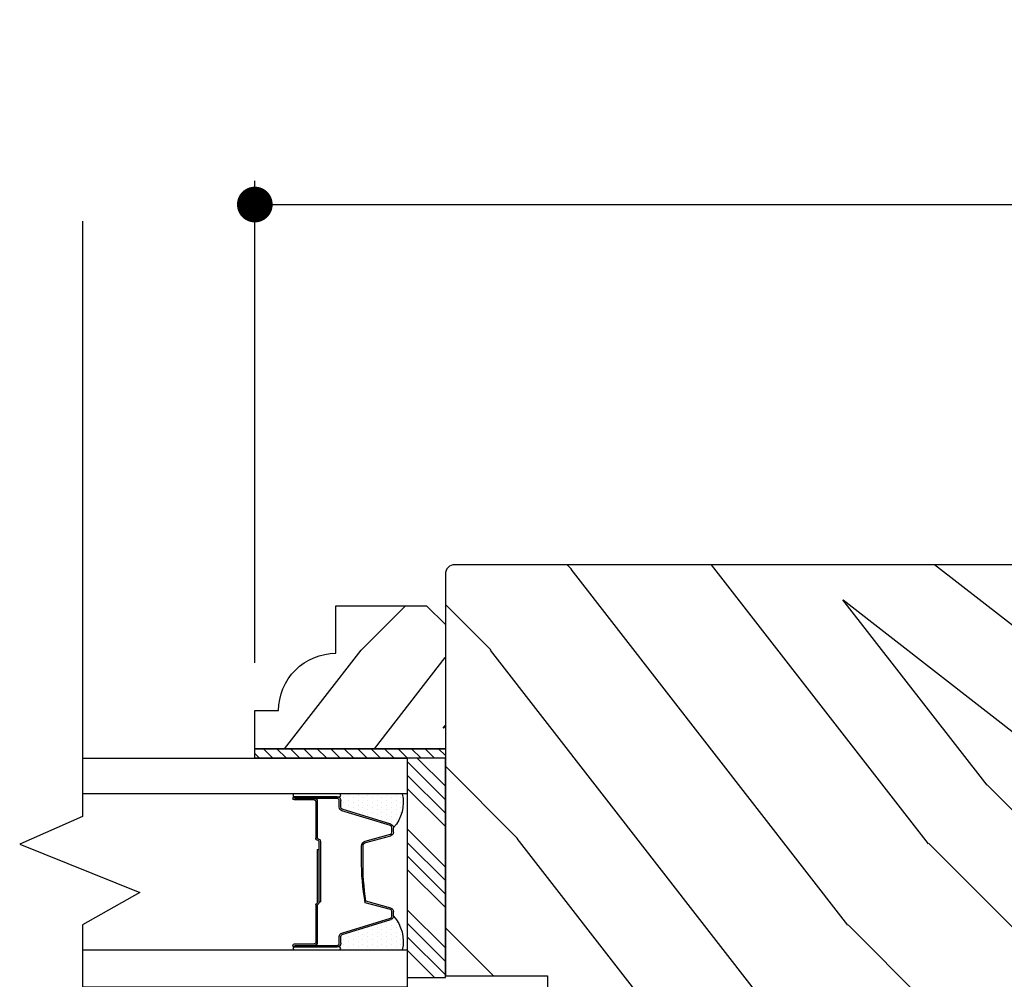
# Model space of a CAD drawing. Extents: x 0 to 162, y 0 to 38.
# Drawn here: x 120 to 123, y 26 to 29 of the extents above; entities that cross this region are included whole.
import ezdxf

# ---------------------------------------------------------------- set-up
doc = ezdxf.new("R2010")
doc.units = 0
doc.header["$LTSCALE"] = 6
doc.header["$MEASUREMENT"] = 0
doc.layers.get('0').update_dxf_attribs({"linetype": 'CONTINUOUS'})
doc.layers.get('Defpoints').update_dxf_attribs({"linetype": 'CONTINUOUS', "lineweight": 5})
doc.layers.add('A-ANNO-DIMS', color=3, linetype='CONTINUOUS')
doc.layers.add('A-DETL-CUT', color=6, linetype='CONTINUOUS')
doc.styles.add('SIMPLEX', font='SIMPLEX.shx', dxfattribs={"width": 0.75})
doc.dimstyles.new('Andersen Section', dxfattribs={"dimscale": 2.5, "dimtxt": 0.09375, "dimasz": 0.046875, "dimexe": 0.03125, "dimexo": 0.0625, "dimgap": 0.03125, "dimtad": 1, "dimdec": 5, "dimzin": 3, "dimdsep": 46, "dimlunit": 4, "dimtxsty": 'SIMPLEX', "dimblk": 'DOT', "dimcen": 0, "dimclrd": 256, "dimclre": 256, "dimadec": 0, "dimazin": 0, "dimtfac": 1, "dimtdec": 5, "dimtmove": 0, "dimatfit": 0, "dimldrblk": 'DOT', "dimfxl": 0, "dimfrac": 2, "dimtolj": 1, "dimtzin": 4, "dimlwd": -1, "dimlwe": -1, "dimarcsym": 0})

# ---------------------------------------------------------------- blocks, each defined once
blk = doc.blocks.new('*X21')
at = {"color": 0}
for p, q in [((10.136, 9.1195), (10.151, 9.1345)), ((10.136, 9.0753), (10.167, 9.1063)), ((10.136, 9.0311), (10.167, 9.0621)), ((10.136, 8.9869), (10.167, 9.0179)), ((10.136, 8.9427), (10.167, 8.9737)), ((10.136, 8.8985), (10.167, 8.9295)), ((10.136, 8.8543), (10.167, 8.8853)), ((10.136, 8.8101), (10.167, 8.8411)), ((10.136, 8.766), (10.167, 8.797)), ((10.136, 8.7218), (10.167, 8.7528)), ((10.136, 8.6776), (10.167, 8.7086)), ((10.136, 8.6334), (10.167, 8.6644)), ((10.136, 8.5892), (10.167, 8.6202)), ((10.136, 8.545), (10.167, 8.576)), ((10.1447, 8.5095), (10.167, 8.5318))]:
    blk.add_line(p, q, dxfattribs=at)
blk = doc.blocks.new('*X22')
at = {"color": 0}
for p, q in [((8.125, 4.5625), (8.125, 4.5625)), ((8.1406, 4.5625), (8.1406, 4.5625)), ((8.1172, 4.5469), (8.1172, 4.5469)), ((8.125, 4.5312), (8.125, 4.5312)), ((8.1328, 4.5469), (8.1328, 4.5469)), ((8.1406, 4.5312), (8.1406, 4.5312)), ((8.1484, 4.5469), (8.1484, 4.5469)), ((8.1562, 4.5312), (8.1562, 4.5312)), ((8.1172, 4.5156), (8.1172, 4.5156)), ((8.125, 4.5), (8.125, 4.5)), ((8.1328, 4.5156), (8.1328, 4.5156)), ((8.1406, 4.5), (8.1406, 4.5)), ((8.1484, 4.5156), (8.1484, 4.5156)), ((8.1562, 4.5), (8.1562, 4.5)), ((8.1641, 4.5156), (8.1641, 4.5156)), ((8.1719, 4.5), (8.1719, 4.5)), ((8.1172, 4.4844), (8.1172, 4.4844)), ((8.125, 4.4688), (8.125, 4.4688)), ((8.1328, 4.4844), (8.1328, 4.4844)), ((8.1406, 4.4688), (8.1406, 4.4688)), ((8.1484, 4.4844), (8.1484, 4.4844)), ((8.1562, 4.4688), (8.1562, 4.4688)), ((8.1641, 4.4844), (8.1641, 4.4844)), ((8.1719, 4.4688), (8.1719, 4.4688)), ((8.1797, 4.4844), (8.1797, 4.4844)), ((8.1172, 4.4531), (8.1172, 4.4531)), ((8.125, 4.4375), (8.125, 4.4375)), ((8.1328, 4.4531), (8.1328, 4.4531)), ((8.1406, 4.4375), (8.1406, 4.4375)), ((8.1484, 4.4531), (8.1484, 4.4531)), ((8.1562, 4.4375), (8.1562, 4.4375)), ((8.1641, 4.4531), (8.1641, 4.4531)), ((8.1719, 4.4375), (8.1719, 4.4375)), ((8.1797, 4.4531), (8.1797, 4.4531)), ((8.1875, 4.4375), (8.1875, 4.4375)), ((8.1172, 4.4219), (8.1172, 4.4219)), ((8.125, 4.4062), (8.125, 4.4062)), ((8.1328, 4.4219), (8.1328, 4.4219)), ((8.1406, 4.4062), (8.1406, 4.4062)), ((8.1484, 4.4219), (8.1484, 4.4219)), ((8.1562, 4.4062), (8.1562, 4.4062)), ((8.1641, 4.4219), (8.1641, 4.4219)), ((8.1719, 4.4062), (8.1719, 4.4062)), ((8.1797, 4.4219), (8.1797, 4.4219)), ((8.1875, 4.4062), (8.1875, 4.4062)), ((8.1953, 4.4219), (8.1953, 4.4219)), ((8.2031, 4.4062), (8.2031, 4.4062)), ((8.1172, 4.3906), (8.1172, 4.3906)), ((8.125, 4.375), (8.125, 4.375)), ((8.1328, 4.3906), (8.1328, 4.3906)), ((8.1406, 4.375), (8.1406, 4.375)), ((8.1484, 4.3906), (8.1484, 4.3906)), ((8.1562, 4.375), (8.1562, 4.375)), ((8.1641, 4.3906), (8.1641, 4.3906)), ((8.1719, 4.375), (8.1719, 4.375)), ((8.1797, 4.3906), (8.1797, 4.3906)), ((8.1953, 4.3906), (8.1953, 4.3906))]:
    blk.add_line(p, q, dxfattribs=at)
blk = doc.blocks.new('6 9_16 french door inswing jamb 111')
at = {"layer": 'A-DETL-CUT'}
h = blk.add_hatch(dxfattribs=at)
h.set_pattern_fill('PGRAIN', color=256, scale=0.125, angle=135, style=0)
h.set_pattern_definition([(45, (-2.865, 4.3364), (2.6517, -2.6517), [2, -13]), (45, (-2.6, 4.0712), (2.6517, -2.6517), [2.859, -12.141]), (45, (-2.3347, 3.806), (2.6517, -2.6517), [3.6434, -11.3566]), (45, (-2.0695, 3.541), (2.6517, -2.6517), [3.6434, -11.3566]), (45, (-1.8044, 3.2758), (2.6517, -2.6517), [2.859, -12.141]), (45, (-1.539, 3.0106), (2.6517, -2.6517), [2, -13]), (45, (-1.274, 2.7454), (2.6517, -2.6517), [2.6308, -12.3692]), (45, (-1.009, 2.4803), (2.6517, -2.6517), [10.7156, -4.2844]), (45, (-0.7437, 2.215), (2.6517, -2.6517), [9.8566, -5.1434]), (45, (-0.4785, 1.95), (2.6517, -2.6517), [1.548, -13.452]), (45, (-0.2134, 7.3416), (2.6517, -2.6517), [1.1434, -13.8566]), (45, (0.3294, 7.2598), (2.6517, -2.6517), [1.3506, -13.6494]), (45, (1.1484, 7.5482), (2.6517, -2.6517), [0.569, -14.431]), (45, (1.6726, 7.024), (2.6517, -2.6517), [0.569, -14.431]), (45, (1.3842, 6.205), (2.6517, -2.6517), [1.3506, -13.6494]), (45, (1.466, 5.6622), (2.6517, -2.6517), [1.1434, -13.8566]), (45, (1.3817, 5.2244), (2.6517, -2.6517), [2.0133, -12.9867]), (45, (1.235, 3.84), (2.6517, -2.6517), [6.952, -8.048]), (45, (2.186, 9.3876), (2.6517, -2.6517), [0.3566, -14.6434]), (45, (2.4513, 9.1224), (2.6517, -2.6517), [0.8576, -14.1424]), (45, (2.7165, 8.8572), (2.6517, -2.6517), [1.6823, -13.3177]), (45, (2.9816, 8.592), (2.6517, -2.6517), [2.7132, -12.2868]), (45, (3.2468, 8.327), (2.6517, -2.6517), [3.5722, -11.4278]), (45, (3.512, 8.0617), (2.6517, -2.6517), [4.3566, -10.6434]), (45, (3.424, 7.4435), (2.6517, -2.6517), [4.856, -10.144]), (45, (4.914, 12.1153), (2.6517, -2.6517), [0.999, -14.001]), (45, (5.266, 11.7952), (2.6517, -2.6517), [1.7786, -13.2214]), (45, (6.1376, 12.1016), (2.6517, -2.6517), [1.1434, -13.8566]), (45, (6.6803, 12.0198), (2.6517, -2.6517), [1.3506, -13.6494]), (45, (7.4993, 12.308), (2.6517, -2.6517), [0.569, -14.431]), (45, (8.0235, 11.784), (2.6517, -2.6517), [0.569, -14.431]), (45, (7.735, 10.965), (2.6517, -2.6517), [1.3506, -13.6494]), (45, (7.817, 10.4222), (2.6517, -2.6517), [1.1434, -13.8566]), (37.875, (0.5068, 6.1172), (10.6066, 10.6066), [1.477, -28.7565]), (37.875, (0.2173, 5.2974), (10.6066, 10.6066), [1.4783, -28.7552]), (37.875, (-0.125, 4.4248), (10.6066, 10.6066), [2.0156, -28.2179]), (37.875, (0.5862, 4.6057), (10.6066, 10.6066), [1.0078, -29.2257]), (37.875, (0.5952, 8.1501), (10.6066, 10.6066), [2.0156, -28.2179]), (37.875, (1.2844, 8.2148), (10.6066, 10.6066), [1.4783, -28.7552]), (37.875, (1.5506, 7.9505), (10.6066, 10.6066), [1.477, -28.7565]), (37.875, (6.8577, 10.8771), (10.6066, 10.6066), [1.477, -28.7565]), (37.875, (6.5682, 10.0574), (10.6066, 10.6066), [1.4783, -28.7552]), (37.875, (6.226, 9.1848), (10.6066, 10.6066), [2.0156, -28.2179]), (37.875, (6.1506, 8.7558), (10.6066, 10.6066), [1.0078, -29.2257]), (37.875, (6.5483, 14.015), (10.6066, 10.6066), [1.5117, -28.7218]), (37.875, (5.6203, 12.8217), (10.6066, 10.6066), [3.0233, -27.2101]), (37.875, (6.5236, 13.0528), (10.6066, 10.6066), [2.215, -28.0185]), (37.875, (6.9461, 12.91), (10.6066, 10.6066), [2.0156, -28.2179]), (37.875, (7.6353, 12.9748), (10.6066, 10.6066), [1.4783, -28.7552]), (37.875, (7.9016, 12.7104), (10.6066, 10.6066), [1.477, -28.7565]), (232.125, (2.9816, 8.592), (-10.6066, -10.6066), [1.477, -28.7565]), (52.125, (-1.4508, 5.7506), (10.6066, 10.6066), [2.0156, -28.2179]), (52.125, (-0.5782, 6.0929), (10.6066, 10.6066), [1.4783, -28.7552]), (52.125, (0.2416, 6.3824), (10.6066, 10.6066), [1.477, -28.7565]), (232.125, (3.2468, 8.3269), (-10.6066, -10.6066), [1.4783, -28.7552]), (232.125, (3.512, 8.0617), (-10.6066, -10.6066), [2.0156, -28.2179]), (232.125, (3.424, 7.4435), (-10.6066, -10.6066), [1.0078, -29.2257]), (52.125, (0.6161, 3.0446), (10.6066, 10.6066), [1.0078, -29.2257]), (232.125, (4.2944, 12.0262), (-10.6066, -10.6066), [3.0233, -27.2101]), (232.125, (4.914, 12.1153), (-10.6066, -10.6066), [3.0233, -27.2101]), (232.125, (5.2659, 11.7952), (-10.6066, -10.6066), [2.215, -28.0185]), (52.125, (4.9001, 10.5106), (10.6066, 10.6066), [2.0156, -28.2179]), (52.125, (5.7727, 10.8529), (10.6066, 10.6066), [1.4783, -28.7552]), (52.125, (6.5925, 11.1423), (10.6066, 10.6066), [1.477, -28.7565]), (232.125, (9.3326, 13.352), (-10.6066, -10.6066), [1.477, -28.7565]), (232.125, (9.5977, 13.0869), (-10.6066, -10.6066), [1.4783, -28.7552]), (232.125, (9.863, 12.8217), (-10.6066, -10.6066), [2.0156, -28.2179]), (232.125, (10.128, 12.5565), (-10.6066, -10.6066), [1.5117, -28.7218]), (45, (1.345, 7.3514), (2.6517, -2.6517), [0.569, -14.431]), (45, (1.4803, 7.2163), (2.6517, -2.6517), [0.569, -14.431]), (45, (7.696, 12.1113), (2.6517, -2.6517), [0.569, -14.431]), (45, (7.8312, 11.9762), (2.6517, -2.6517), [0.569, -14.431]), (52.125, (0.8723, 6.7434), (10.6066, 10.6066), [0.7702, -29.4633]), (37.875, (0.8723, 6.7434), (10.6066, 10.6066), [0.7702, -29.4633]), (232.125, (2.3554, 8.2265), (-10.6066, -10.6066), [0.7702, -29.4633]), (37.875, (1.7474, 7.7537), (10.6066, 10.6066), [0.7702, -29.4633]), (52.125, (7.2233, 11.5034), (10.6066, 10.6066), [0.7702, -29.4633]), (37.875, (7.2233, 11.5034), (10.6066, 10.6066), [0.7702, -29.4633]), (232.125, (8.7063, 12.9865), (-10.6066, -10.6066), [0.7702, -29.4633]), (37.875, (8.0984, 12.5136), (10.6066, 10.6066), [0.7702, -29.4633])])
h.paths.add_polyline_path([(0.4522, 7.5985, -0.414214), (0.4832, 7.6295), (4.4837, 7.6295, -0.414214), (4.5147, 7.5985), (4.5147, 6.281), (4.1797, 6.281), (4.1797, 6.182), (4.4247, 6.182), (4.4247, 5.942), (0.5422, 5.942), (0.5422, 6.182), (0.7872, 6.182), (0.7872, 6.281), (0.4522, 6.281)])
h = blk.add_hatch(dxfattribs=at)
h.set_pattern_fill('PGRAIN', color=256, scale=0.062, angle=135, style=0)
h.set_pattern_definition([(135, (16.3629, -7.7031), (-1.31522, -1.31522), [0.992, -6.448]), (135, (16.2314, -7.8346), (-1.31522, -1.31522), [1.4181, -6.0219]), (135, (16.0999, -7.9662), (-1.31522, -1.31522), [1.80713, -5.63287]), (135, (15.9683, -8.0977), (-1.31522, -1.31522), [1.80713, -5.63287]), (135, (15.8368, -8.2292), (-1.31522, -1.31522), [1.4181, -6.0219]), (135, (15.7053, -8.3607), (-1.31522, -1.31522), [0.992, -6.448]), (135, (15.5738, -8.4922), (-1.31522, -1.31522), [1.30487, -6.13513]), (135, (15.4422, -8.6238), (-1.31522, -1.31522), [5.31496, -2.12504]), (135, (15.3107, -8.7553), (-1.31522, -1.31522), [4.88887, -2.55113]), (135, (15.1792, -8.8868), (-1.31522, -1.31522), [0.76783, -6.67217]), (135, (15.0477, -6.2125), (-1.31522, -1.31522), [0.56713, -6.87287]), (135, (14.7785, -6.2531), (-1.31522, -1.31522), [0.6699, -6.7701]), (135, (14.3723, -6.11), (-1.31522, -1.31522), [0.2822, -7.1578]), (135, (14.1122, -6.3701), (-1.31522, -1.31522), [0.2822, -7.1578]), (135, (14.2553, -6.7763), (-1.31522, -1.31522), [0.6699, -6.7701]), (135, (14.2147, -7.0455), (-1.31522, -1.31522), [0.56713, -6.87287]), (135, (14.2565, -7.2627), (-1.31522, -1.31522), [0.9986, -6.4414]), (135, (14.3294, -7.9493), (-1.31522, -1.31522), [3.4482, -3.9918]), (135, (13.8575, -5.1977), (-1.31522, -1.31522), [0.17687, -7.26313]), (135, (13.726, -5.3293), (-1.31522, -1.31522), [0.4254, -7.0146]), (135, (13.5945, -5.4608), (-1.31522, -1.31522), [0.83444, -6.60556]), (135, (13.463, -5.5923), (-1.31522, -1.31522), [1.34574, -6.09426]), (135, (13.3314, -5.7238), (-1.31522, -1.31522), [1.7718, -5.6682]), (135, (13.2, -5.8554), (-1.31522, -1.31522), [2.16087, -5.27913]), (135, (13.2435, -6.162), (-1.31522, -1.31522), [2.4085, -5.0315]), (135, (12.5046, -3.8448), (-1.31522, -1.31522), [0.4955, -6.9445]), (135, (12.33, -4.0036), (-1.31522, -1.31522), [0.8822, -6.5578]), (135, (11.8976, -3.8516), (-1.31522, -1.31522), [0.5671, -6.8729]), (135, (11.6284, -3.8922), (-1.31522, -1.31522), [0.6699, -6.7701]), (135, (11.2222, -3.7491), (-1.31522, -1.31522), [0.2822, -7.1578]), (135, (10.9622, -4.0092), (-1.31522, -1.31522), [0.2822, -7.1578]), (135, (11.1052, -4.4154), (-1.31522, -1.31522), [0.6699, -6.7701]), (135, (11.0646, -4.6846), (-1.31522, -1.31522), [0.5671, -6.8729]), (142.125, (14.6905, -6.81985), (-5.260874, 5.260874), [0.73257, -14.26323]), (142.125, (14.8341, -7.2265), (-5.260874, 5.260874), [0.73324, -14.26256]), (142.125, (15.0038, -7.6593), (-5.260874, 5.260874), [0.9997, -13.9961]), (142.125, (14.6511, -7.5696), (-5.260874, 5.260874), [0.49986, -14.49594]), (142.125, (14.6467, -5.8115), (-5.260874, 5.260874), [0.9997, -13.9961]), (142.125, (14.3048, -5.7794), (-5.260874, 5.260874), [0.73324, -14.26256]), (142.125, (14.1727, -5.9105), (-5.260874, 5.260874), [0.73257, -14.26323]), (142.125, (11.5404, -4.4589), (-5.260874, 5.260874), [0.73257, -14.26323]), (142.125, (11.684, -4.8655), (-5.260874, 5.260874), [0.73324, -14.26256]), (142.125, (11.8538, -5.2983), (-5.260874, 5.260874), [0.9997, -13.9961]), (142.125, (11.8912, -5.5111), (-5.260874, 5.260874), [0.49986, -14.49594]), (142.125, (11.6939, -2.9026), (-5.260874, 5.260874), [0.7498, -14.246]), (142.125, (12.1542, -3.4944), (-5.260874, 5.260874), [1.4996, -13.4962]), (142.125, (11.7062, -3.3798), (-5.260874, 5.260874), [1.0986, -13.8972]), (142.125, (11.4966, -3.4506), (-5.260874, 5.260874), [0.9997, -13.9961]), (142.125, (11.1547, -3.4185), (-5.260874, 5.260874), [0.73324, -14.26256]), (142.125, (11.0227, -3.5496), (-5.260874, 5.260874), [0.73257, -14.26323]), (307.875, (13.463, -5.5923), (5.260874, -5.260874), [0.73257, -14.26323]), (127.875, (15.66145, -7.0017), (-5.260874, 5.260874), [0.9997, -13.9961]), (127.875, (15.2286, -6.8319), (-5.260874, 5.260874), [0.73324, -14.26256]), (127.875, (14.822, -6.6883), (-5.260874, 5.260874), [0.73257, -14.26323]), (307.875, (13.3314, -5.7238), (5.260874, -5.260874), [0.73324, -14.26256]), (307.875, (13.1999, -5.8554), (5.260874, -5.260874), [0.9997, -13.9961]), (307.875, (13.2435, -6.162), (5.260874, -5.260874), [0.49986, -14.49594]), (127.875, (14.6363, -8.3439), (-5.260874, 5.260874), [0.49986, -14.49594]), (307.875, (12.8118, -3.889), (5.260874, -5.260874), [1.4996, -13.4962]), (307.875, (12.5046, -3.8448), (5.260874, -5.260874), [1.4996, -13.4962]), (307.875, (12.33, -4.0036), (5.260874, -5.260874), [1.0986, -13.8972]), (127.875, (12.5114, -4.6407), (-5.260874, 5.260874), [0.9997, -13.9961]), (127.875, (12.0786, -4.471), (-5.260874, 5.260874), [0.73324, -14.26256]), (127.875, (11.672, -4.3274), (-5.260874, 5.260874), [0.73257, -14.26323]), (307.875, (10.3129, -3.2314), (5.260874, -5.260874), [0.73257, -14.26323]), (307.875, (10.1814, -3.3629), (5.260874, -5.260874), [0.73324, -14.26256]), (307.875, (10.04985, -3.4944), (5.260874, -5.260874), [0.9997, -13.9961]), (307.875, (9.9183, -3.6259), (5.260874, -5.260874), [0.7498, -14.246]), (135, (14.2747, -6.2077), (-1.31522, -1.31522), [0.2822, -7.1578]), (135, (14.2076, -6.2747), (-1.31522, -1.31522), [0.2822, -7.1578]), (135, (11.1246, -3.8468), (-1.31522, -1.31522), [0.2822, -7.1578]), (135, (11.0576, -3.9138), (-1.31522, -1.31522), [0.2822, -7.1578]), (127.875, (14.5092, -6.5092), (-5.260874, 5.260874), [0.382, -14.6138]), (142.125, (14.5092, -6.5092), (-5.260874, 5.260874), [0.382, -14.6138]), (307.875, (13.7736, -5.7736), (5.260874, -5.260874), [0.382, -14.6138]), (142.125, (14.0751, -6.0082), (-5.260874, 5.260874), [0.382, -14.6138]), (127.875, (11.3591, -4.1483), (-5.260874, 5.260874), [0.382, -14.6138]), (142.125, (11.3591, -4.1483), (-5.260874, 5.260874), [0.382, -14.6138]), (307.875, (10.6235, -3.4127), (5.260874, -5.260874), [0.382, -14.6138]), (142.125, (10.9251, -3.6472), (-5.260874, 5.260874), [0.382, -14.6138])])
h.paths.add_polyline_path([(4.5767, 7.495), (4.5147, 7.433), (4.5147, 7.026), (5.1397, 7.026), (5.1397, 7.151), (5.0617, 7.151, 0.414214), (4.8737, 7.339), (4.8737, 7.495)])
for p, q in [((4.5147, 6.9031), (4.6067, 6.995)), ((4.5147, 6.8589), (4.6397, 6.9839)), ((4.5147, 6.8147), (4.6397, 6.9397)), ((4.5147, 6.7705), (4.6397, 6.8955)), ((4.8577, 6.8342), (4.8577, 6.856)), ((4.8697, 6.8781), (5.0061, 6.8781)), ((4.8697, 6.868), (5.0097, 6.868)), ((4.9347, 6.853), (4.9347, 6.7325)), ((4.9397, 6.853), (4.9397, 6.7325)), ((5.0097, 6.863), (4.9447, 6.863)), ((4.9447, 6.858), (5.0097, 6.858)), ((4.6932, 6.7786), (4.8528, 6.8275)), ((4.5147, 6.6379), (4.6397, 6.7629)), ((4.6847, 6.7522), (4.6847, 6.7671)), ((4.7759, 6.7184), (4.6936, 6.7406)), ((4.9247, 6.7225), (4.9247, 6.524)), ((4.9297, 6.7225), (4.9297, 6.524)), ((4.5147, 6.5937), (4.6397, 6.7187)), ((4.7847, 6.6632), (4.7847, 6.7068)), ((4.9297, 6.695), (4.9297, 6.5211)), ((4.9347, 6.695), (4.9297, 6.695)), ((4.9347, 6.695), (4.9347, 6.5207)), ((4.5147, 6.5495), (4.6397, 6.6745)), ((4.5147, 6.5053), (4.6397, 6.6303)), ((4.6936, 6.5034), (4.7759, 6.5256)), ((4.5147, 6.3727), (4.6397, 6.4977)), ((4.9297, 6.524), (4.9247, 6.524)), ((4.9347, 6.5127), (4.9347, 6.391)), ((4.9397, 6.514), (4.9397, 6.391)), ((4.6847, 6.4769), (4.6847, 6.4918)), ((4.8528, 6.4165), (4.6932, 6.4654)), ((4.5147, 6.3285), (4.6397, 6.4535)), ((4.5147, 6.2844), (4.6397, 6.4094)), ((4.8577, 6.388), (4.8577, 6.4098)), ((4.5506, 6.276), (4.6397, 6.3652)), ((5.0097, 6.376), (4.8697, 6.376)), ((5.0097, 6.386), (4.9447, 6.386)), ((5.0097, 6.381), (4.9447, 6.381))]:
    blk.add_line(p, q, dxfattribs=at)
for points in [[(5.7053, 8.7565), (5.7053, 6.8036), (5.9112, 6.7135), (5.5172, 6.5545), (5.7053, 6.4483), (5.7053, 4.5502)], [(5.1397, 7.026), (4.5147, 7.026), (4.5147, 6.995), (5.1397, 6.995), (5.1397, 7.026)], [(5.7053, 6.995), (4.6397, 6.995), (4.6397, 6.878), (5.7053, 6.878)], [(5.7053, 6.366), (4.6397, 6.366), (4.6397, 6.244), (5.7053, 6.244)]]:
    blk.add_lwpolyline(points, dxfattribs=at)
for points in [[(0.7872, 6.182), (0.7872, 6.281), (0.4522, 6.281), (0.4522, 7.5985, -0.414214), (0.4832, 7.6295), (4.4837, 7.6295, -0.414214), (4.5147, 7.5985), (4.5147, 6.281), (4.1797, 6.281), (4.1797, 6.182), (4.4247, 6.182), (4.4247, 5.942), (0.5422, 5.942), (0.5422, 6.182)], [(4.5147, 7.026), (5.1397, 7.026), (5.1397, 7.151), (5.0617, 7.151, 0.414214), (4.8737, 7.339), (4.8737, 7.495), (4.5767, 7.495), (4.5147, 7.433)], [(5.0098, 6.878, -1), (5.0098, 6.868), (4.8628, 6.868, -1), (4.8628, 6.878)], [(5.0098, 6.376, -1), (5.0098, 6.366), (4.8628, 6.366, -1), (4.8628, 6.376)]]:
    blk.add_lwpolyline(points, format="xyb", close=True, dxfattribs=at)
blk.add_lwpolyline([(4.6397, 6.995), (4.6397, 6.276), (4.5147, 6.276), (4.5147, 6.995)], close=True, dxfattribs=at)
blk.add_lwpolyline([(5.0097, 6.381), (4.8697, 6.381, -0.414214), (4.8627, 6.388), (4.8627, 6.4098, 0.329591), (4.8543, 6.4213), (4.6947, 6.4702, -0.329591), (4.6897, 6.4769), (4.6897, 6.4918, -0.338921), (4.6949, 6.4986), (4.7772, 6.5208, 0.049006), (4.7897, 6.6632), (4.7897, 6.7068, 0.338921), (4.7772, 6.7232), (4.6949, 6.7454, -0.338921), (4.6897, 6.7522), (4.6897, 6.7671, -0.329591), (4.6947, 6.7738), (4.8543, 6.8227, 0.329591), (4.8627, 6.8342), (4.8627, 6.856, -0.414214), (4.8697, 6.863), (5.0097, 6.863)], format="xyb", dxfattribs=at)
for centre, radius, start, end in [((4.7762, 6.85), 0.1234, 166.9006, 222.1927), ((4.8697, 6.856), 0.012, 90, 180), ((4.9447, 6.853), 0.01, 90, 180), ((4.9447, 6.853), 0.005, 90, 180), ((5.0097, 6.863), 0.005, 270, 90), ((4.8507, 6.8342), 0.007, 287.0329, 0), ((4.6967, 6.7671), 0.012, 107.0329, 180), ((4.6967, 6.7522), 0.012, 180, 254.8904), ((4.9322, 6.7225), 0.0075, 90, 180), ((4.9322, 6.7225), 0.0025, 90, 180), ((4.9322, 6.7325), 0.0075, 270, 0), ((4.9322, 6.7325), 0.0025, 270, 0), ((4.7727, 6.7068), 0.012, 0, 74.8904), ((3.8227, 6.6562), 0.9621, 352.2017, 0.4192), ((4.6967, 6.4918), 0.012, 105.1096, 180), ((4.9372, 6.5211), 0.0075, 180, 241.7263), ((4.9327, 6.5127), 0.002, 0, 61.7263), ((4.9367, 6.5207), 0.002, 180, 253.3985), ((4.9347, 6.514), 0.005, 0, 73.3985), ((4.7762, 6.394), 0.1234, 137.8073, 193.0994), ((4.6967, 6.4769), 0.012, 180, 252.9671), ((4.8507, 6.4098), 0.007, 360, 72.9671), ((4.8697, 6.388), 0.012, 180, 270), ((4.9447, 6.391), 0.01, 180, 270), ((4.9447, 6.391), 0.005, 180, 270), ((5.0097, 6.381), 0.005, 270, 90)]:
    blk.add_arc(centre, radius, start, end, dxfattribs=at)
at = {"layer": 'A-DETL-CUT', "xscale": -1, "rotation": 270}
for name, p in [('*X21', (-3.9948, -3.141)), ('*X22', (0.2853, -1.7397))]:
    blk.add_blockref(name, p, dxfattribs=at)
at = {"layer": 'A-DETL-CUT', "rotation": 270}
blk.add_blockref('*X22', (0.2853, 14.9896), dxfattribs=at)
blk = doc.blocks.new('_DOT')
at = {"color": 0, "linetype": 'ByBlock'}
blk.add_line((-0.5, 0), (-1, 0), dxfattribs=at)
at = {"color": 0, "linetype": 'ByBlock', "const_width": 0.5}
blk.add_lwpolyline([(-0.25, 0, 1), (0.25, 0, 1)], format="xyb", close=True, dxfattribs=at)
blk = doc.blocks.new('*D157')
at = {"layer": 'A-ANNO-DIMS', "transparency": 16777216}
for p, q in [((120.3366, 26.588), (120.3366, 28.1699)), ((134.0241, 26.588), (134.0241, 28.1699)), ((120.4538, 28.0917), (133.907, 28.0917))]:
    blk.add_line(p, q, dxfattribs=at)
at = {"layer": 'Defpoints', "color": 0, "transparency": 16777216}
for p in [(134.0241, 28.0917), (120.3366, 26.4318), (134.0241, 26.4318)]:
    blk.add_point(p, dxfattribs=at)
at = {"layer": 'A-ANNO-DIMS', "transparency": 16777216, "xscale": 0.1171875, "yscale": 0.1171875, "zscale": 0.1171875, "rotation": 180}
blk.add_blockref('_DOT', (120.3366, 28.0917), dxfattribs=at)
at = {"layer": 'A-ANNO-DIMS', "transparency": 16777216, "xscale": 0.1171875, "yscale": 0.1171875, "zscale": 0.1171875}
blk.add_blockref('_DOT', (134.0241, 28.0917), dxfattribs=at)
at = {"layer": 'A-ANNO-DIMS', "color": 0, "transparency": 16777216, "insert": (127.1804, 28.3484), "char_height": 0.234375, "attachment_point": 5, "style": 'SIMPLEX'}
blk.add_mtext('\\A1;1\'-1 11/16"', dxfattribs=at)

msp = doc.modelspace()

# ---------------------------------------------------------------- block references
at = {"layer": 'A-DETL-CUT', "xscale": -1}
msp.add_blockref('6 9_16 french door inswing jamb 111', (125.476397, 19.280755), dxfattribs=at)

# ---------------------------------------------------------------- dimensions: what is measured, and where the dimension line sits
at = {"layer": 'A-ANNO-DIMS'}
dim = msp.add_linear_dim(base=(134.024147, 28.091744), p1=(120.336647, 26.431756), p2=(134.024147, 26.431756), dimstyle='Andersen Section', dxfattribs=at)
dim.commit()
dim.dimension.update_dxf_attribs({"geometry": '*D157', "text_midpoint": (127.180397, 28.34844)})

doc.saveas('drawing.dxf')
